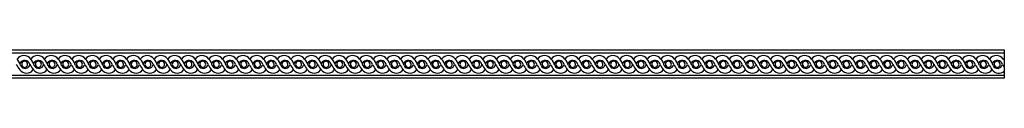
# Model space of a CAD drawing. Units: inches. Extents: x -12.7 to 83.3, y -0.8 to 26.8.
# Drawn here: x 35 to 83.3, y 24.7 to 26.1 of the extents above; entities that cross this region are included whole.
import ezdxf

# ---------------------------------------------------------------- set-up
doc = ezdxf.new("R2010")
doc.units = ezdxf.units.IN
doc.header["$MEASUREMENT"] = 0

msp = doc.modelspace()

# ---------------------------------------------------------------- linework, layer by layer
for p, q in [((-12.724, 26.088), (83.276, 26.088)), ((83.276, 26.088), (83.276, 24.713)), ((-12.724, 25.945), (83.276, 25.945)), ((-12.724, 24.857), (83.276, 24.857)), ((83.276, 24.713), (-12.724, 24.713))]:
    msp.add_line(p, q)
for centre, radius, start, end in [((35.25, 25.386), 0.423, 37.5185, 142.4815), ((34.443, 25.181), 0.661, 12.6261, 44.4002), ((35.293, 25.316), 0.262, 13.3717, 154.8077), ((35.921, 25.386), 0.423, 37.5185, 142.4815), ((35.114, 25.181), 0.661, 12.6261, 44.4002), ((35.964, 25.316), 0.262, 13.3717, 154.8077), ((36.592, 25.386), 0.423, 37.5185, 142.4815), ((35.785, 25.181), 0.661, 12.6261, 44.4002), ((36.634, 25.316), 0.262, 13.3717, 154.8077), ((37.263, 25.386), 0.423, 37.5185, 142.4815), ((36.456, 25.181), 0.661, 12.6261, 44.4002), ((37.305, 25.316), 0.262, 13.3717, 154.8077), ((37.934, 25.386), 0.423, 37.5185, 142.4815), ((37.127, 25.181), 0.661, 12.6261, 44.4002), ((37.976, 25.316), 0.262, 13.3717, 154.8077), ((38.605, 25.386), 0.423, 37.5185, 142.4815), ((37.798, 25.181), 0.661, 12.6261, 44.4002), ((38.647, 25.316), 0.262, 13.3717, 154.8077), ((39.276, 25.386), 0.423, 37.5185, 142.4815), ((38.469, 25.181), 0.661, 12.6261, 44.4002), ((39.318, 25.316), 0.262, 13.3717, 154.8077), ((39.947, 25.386), 0.423, 37.5185, 142.4815), ((39.14, 25.181), 0.661, 12.6261, 44.4002), ((39.989, 25.316), 0.262, 13.3717, 154.8077), ((40.618, 25.386), 0.423, 37.5185, 142.4815), ((39.81, 25.181), 0.661, 12.6261, 44.4002), ((40.66, 25.316), 0.262, 13.3717, 154.8077), ((41.289, 25.386), 0.423, 37.5185, 142.4815), ((40.481, 25.181), 0.661, 12.6261, 44.4002), ((41.331, 25.316), 0.262, 13.3717, 154.8077), ((41.96, 25.386), 0.423, 37.5185, 142.4815), ((41.152, 25.181), 0.661, 12.6261, 44.4002), ((42.002, 25.316), 0.262, 13.3717, 154.8077), ((42.631, 25.386), 0.423, 37.5185, 142.4815), ((41.823, 25.181), 0.661, 12.6261, 44.4002), ((42.673, 25.316), 0.262, 13.3717, 154.8077), ((43.302, 25.386), 0.423, 37.5185, 142.4815), ((42.494, 25.181), 0.661, 12.6261, 44.4002), ((43.344, 25.316), 0.262, 13.3717, 154.8077), ((43.973, 25.386), 0.423, 37.5185, 142.4815), ((43.165, 25.181), 0.661, 12.6261, 44.4002), ((44.015, 25.316), 0.262, 13.3717, 154.8077), ((44.644, 25.386), 0.423, 37.5185, 142.4815), ((43.836, 25.181), 0.661, 12.6261, 44.4002), ((44.686, 25.316), 0.262, 13.3717, 154.8077), ((45.314, 25.386), 0.423, 37.5185, 142.4815), ((44.507, 25.181), 0.661, 12.6261, 44.4002), ((45.357, 25.316), 0.262, 13.3717, 154.8077), ((45.985, 25.386), 0.423, 37.5185, 142.4815), ((45.178, 25.181), 0.661, 12.6261, 44.4002), ((46.028, 25.316), 0.262, 13.3717, 154.8077), ((46.656, 25.386), 0.423, 37.5185, 142.4815), ((45.849, 25.181), 0.661, 12.6261, 44.4002), ((46.699, 25.316), 0.262, 13.3717, 154.8077), ((47.327, 25.386), 0.423, 37.5185, 142.4815), ((46.52, 25.181), 0.661, 12.6261, 44.4002), ((47.369, 25.316), 0.262, 13.3717, 154.8077), ((47.998, 25.386), 0.423, 37.5185, 142.4815), ((47.191, 25.181), 0.661, 12.6261, 44.4002), ((48.04, 25.316), 0.262, 13.3717, 154.8077), ((48.669, 25.386), 0.423, 37.5185, 142.4815), ((47.862, 25.181), 0.661, 12.6261, 44.4002), ((48.711, 25.316), 0.262, 13.3717, 154.8077), ((49.34, 25.386), 0.423, 37.5185, 142.4815), ((48.533, 25.181), 0.661, 12.6261, 44.4002), ((49.382, 25.316), 0.262, 13.3717, 154.8077), ((50.011, 25.386), 0.423, 37.5185, 142.4815), ((49.204, 25.181), 0.661, 12.6261, 44.4002), ((50.053, 25.316), 0.262, 13.3717, 154.8077), ((50.682, 25.386), 0.423, 37.5185, 142.4815), ((49.875, 25.181), 0.661, 12.6261, 44.4002), ((50.724, 25.316), 0.262, 13.3717, 154.8077), ((51.353, 25.386), 0.423, 37.5185, 142.4815), ((50.546, 25.181), 0.661, 12.6261, 44.4002), ((51.395, 25.316), 0.262, 13.3717, 154.8077), ((52.024, 25.386), 0.423, 37.5185, 142.4815), ((51.216, 25.181), 0.661, 12.6261, 44.4002), ((52.066, 25.316), 0.262, 13.3717, 154.8077), ((52.695, 25.386), 0.423, 37.5185, 142.4815), ((51.887, 25.181), 0.661, 12.6261, 44.4002), ((52.737, 25.316), 0.262, 13.3717, 154.8077), ((53.366, 25.386), 0.423, 37.5185, 142.4815), ((52.558, 25.181), 0.661, 12.6261, 44.4002), ((53.408, 25.316), 0.262, 13.3717, 154.8077), ((54.037, 25.386), 0.423, 37.5185, 142.4815), ((53.229, 25.181), 0.661, 12.6261, 44.4002), ((54.079, 25.316), 0.262, 13.3717, 154.8077), ((54.708, 25.386), 0.423, 37.5185, 142.4815), ((53.9, 25.181), 0.661, 12.6261, 44.4002), ((54.75, 25.316), 0.262, 13.3717, 154.8077), ((55.379, 25.386), 0.423, 37.5185, 142.4815), ((54.571, 25.181), 0.661, 12.6261, 44.4002), ((55.421, 25.316), 0.262, 13.3717, 154.8077), ((56.05, 25.386), 0.423, 37.5185, 142.4815), ((55.242, 25.181), 0.661, 12.6261, 44.4002), ((56.092, 25.316), 0.262, 13.3717, 154.8077), ((56.72, 25.386), 0.423, 37.5185, 142.4815), ((55.913, 25.181), 0.661, 12.6261, 44.4002), ((56.763, 25.316), 0.262, 13.3717, 154.8077), ((57.391, 25.386), 0.423, 37.5185, 142.4815), ((56.584, 25.181), 0.661, 12.6261, 44.4002), ((57.434, 25.316), 0.262, 13.3717, 154.8077), ((58.062, 25.386), 0.423, 37.5185, 142.4815), ((57.255, 25.181), 0.661, 12.6261, 44.4002), ((58.105, 25.316), 0.262, 13.3717, 154.8077), ((58.733, 25.386), 0.423, 37.5185, 142.4815), ((57.926, 25.181), 0.661, 12.6261, 44.4002), ((58.775, 25.316), 0.262, 13.3717, 154.8077), ((59.404, 25.386), 0.423, 37.5185, 142.4815), ((58.597, 25.181), 0.661, 12.6261, 44.4002), ((59.446, 25.316), 0.262, 13.3717, 154.8077), ((60.075, 25.386), 0.423, 37.5185, 142.4815), ((59.268, 25.181), 0.661, 12.6261, 44.4002), ((60.117, 25.316), 0.262, 13.3717, 154.8077), ((60.746, 25.386), 0.423, 37.5185, 142.4815), ((59.939, 25.181), 0.661, 12.6261, 44.4002), ((60.788, 25.316), 0.262, 13.3717, 154.8077), ((61.417, 25.386), 0.423, 37.5185, 142.4815), ((60.61, 25.181), 0.661, 12.6261, 44.4002), ((61.459, 25.316), 0.262, 13.3717, 154.8077), ((62.088, 25.386), 0.423, 37.5185, 142.4815), ((61.281, 25.181), 0.661, 12.6261, 44.4002), ((62.13, 25.316), 0.262, 13.3717, 154.8077), ((62.759, 25.386), 0.423, 37.5185, 142.4815), ((61.952, 25.181), 0.661, 12.6261, 44.4002), ((62.801, 25.316), 0.262, 13.3717, 154.8077), ((63.43, 25.386), 0.423, 37.5185, 142.4815), ((62.622, 25.181), 0.661, 12.6261, 44.4002), ((63.472, 25.316), 0.262, 13.3717, 154.8077), ((64.101, 25.386), 0.423, 37.5185, 142.4815), ((63.293, 25.181), 0.661, 12.6261, 44.4002), ((64.143, 25.316), 0.262, 13.3717, 154.8077), ((64.772, 25.386), 0.423, 37.5185, 142.4815), ((63.964, 25.181), 0.661, 12.6261, 44.4002), ((64.814, 25.316), 0.262, 13.3717, 154.8077), ((65.443, 25.386), 0.423, 37.5185, 142.4815), ((64.635, 25.181), 0.661, 12.6261, 44.4002), ((65.485, 25.316), 0.262, 13.3717, 154.8077), ((66.114, 25.386), 0.423, 37.5185, 142.4815), ((65.306, 25.181), 0.661, 12.6261, 44.4002), ((66.156, 25.316), 0.262, 13.3717, 154.8077), ((66.785, 25.386), 0.423, 37.5185, 142.4815), ((65.977, 25.181), 0.661, 12.6261, 44.4002), ((66.827, 25.316), 0.262, 13.3717, 154.8077), ((67.456, 25.386), 0.423, 37.5185, 142.4815), ((66.648, 25.181), 0.661, 12.6261, 44.4002), ((67.498, 25.316), 0.262, 13.3717, 154.8077), ((68.126, 25.386), 0.423, 37.5185, 142.4815), ((67.319, 25.181), 0.661, 12.6261, 44.4002), ((68.169, 25.316), 0.262, 13.3717, 154.8077), ((68.797, 25.386), 0.423, 37.5185, 142.4815), ((67.99, 25.181), 0.661, 12.6261, 44.4002), ((68.84, 25.316), 0.262, 13.3717, 154.8077), ((69.468, 25.386), 0.423, 37.5185, 142.4815), ((68.661, 25.181), 0.661, 12.6261, 44.4002), ((69.511, 25.316), 0.262, 13.3717, 154.8077), ((70.139, 25.386), 0.423, 37.5185, 142.4815), ((69.332, 25.181), 0.661, 12.6261, 44.4002), ((70.181, 25.316), 0.262, 13.3717, 154.8077), ((70.81, 25.386), 0.423, 37.5185, 142.4815), ((70.003, 25.181), 0.661, 12.6261, 44.4002), ((70.852, 25.316), 0.262, 13.3717, 154.8077), ((71.481, 25.386), 0.423, 37.5185, 142.4815), ((70.674, 25.181), 0.661, 12.6261, 44.4002), ((71.523, 25.316), 0.262, 13.3717, 154.8077), ((72.152, 25.386), 0.423, 37.5185, 142.4815), ((71.345, 25.181), 0.661, 12.6261, 44.4002), ((72.194, 25.316), 0.262, 13.3717, 154.8077), ((72.823, 25.386), 0.423, 37.5185, 142.4815), ((72.016, 25.181), 0.661, 12.6261, 44.4002), ((72.865, 25.316), 0.262, 13.3717, 154.8077), ((73.494, 25.386), 0.423, 37.5185, 142.4815), ((72.687, 25.181), 0.661, 12.6261, 44.4002), ((73.536, 25.316), 0.262, 13.3717, 154.8077), ((74.165, 25.386), 0.423, 37.5185, 142.4815), ((73.358, 25.181), 0.661, 12.6261, 44.4002), ((74.207, 25.316), 0.262, 13.3717, 154.8077), ((74.836, 25.386), 0.423, 37.5185, 142.4815), ((74.028, 25.181), 0.661, 12.6261, 44.4002), ((74.878, 25.316), 0.262, 13.3717, 154.8077), ((75.507, 25.386), 0.423, 37.5185, 142.4815), ((74.699, 25.181), 0.661, 12.6261, 44.4002), ((75.549, 25.316), 0.262, 13.3717, 154.8077), ((76.178, 25.386), 0.423, 37.5185, 142.4815), ((75.37, 25.181), 0.661, 12.6261, 44.4002), ((76.22, 25.316), 0.262, 13.3717, 154.8077), ((76.849, 25.386), 0.423, 37.5185, 142.4815), ((76.041, 25.181), 0.661, 12.6261, 44.4002), ((76.891, 25.316), 0.262, 13.3717, 154.8077), ((77.52, 25.386), 0.423, 37.5185, 142.4815), ((76.712, 25.181), 0.661, 12.6261, 44.4002), ((77.562, 25.316), 0.262, 13.3717, 154.8077), ((78.191, 25.386), 0.423, 37.5185, 142.4815), ((77.383, 25.181), 0.661, 12.6261, 44.4002), ((78.233, 25.316), 0.262, 13.3717, 154.8077), ((78.862, 25.386), 0.423, 37.5185, 142.4815), ((78.054, 25.181), 0.661, 12.6261, 44.4002), ((78.904, 25.316), 0.262, 13.3717, 154.8077), ((79.532, 25.386), 0.423, 37.5185, 142.4815), ((78.725, 25.181), 0.661, 12.6261, 44.4002), ((79.575, 25.316), 0.262, 13.3717, 154.8077), ((80.203, 25.386), 0.423, 37.5185, 142.4815), ((79.396, 25.181), 0.661, 12.6261, 44.4002), ((80.246, 25.316), 0.262, 13.3717, 154.8077), ((80.874, 25.386), 0.423, 37.5185, 142.4815), ((80.067, 25.181), 0.661, 12.6261, 44.4002), ((80.917, 25.316), 0.262, 13.3717, 154.8077), ((81.545, 25.386), 0.423, 37.5185, 142.4815), ((80.738, 25.181), 0.661, 12.6261, 44.4002), ((81.587, 25.316), 0.262, 13.3717, 154.8077), ((82.216, 25.386), 0.423, 37.5185, 142.4815), ((81.409, 25.181), 0.661, 12.6261, 44.4002), ((82.258, 25.316), 0.262, 13.3717, 154.8077), ((82.887, 25.386), 0.423, 37.5185, 142.4815), ((82.08, 25.181), 0.661, 12.6261, 44.4002), ((82.929, 25.316), 0.262, 13.3717, 154.8077), ((83.558, 25.386), 0.423, 131.8899, 142.4815), ((82.751, 25.181), 0.661, 37.3636, 44.4002), ((37.169, 26.722), 2.659, 210.4065, 216.9783), ((35.376, 25.35), 0.401, 214.4947, 326.6975), ((35.309, 25.428), 0.244, 204.8808, 347.879), ((35.288, 25.387), 0.147, 344.0923, 227.5086), ((35.291, 25.376), 0.141, 223.4829, 348.118), ((37.84, 26.722), 2.659, 210.4065, 216.9783), ((36.047, 25.35), 0.401, 214.4947, 326.6975), ((35.98, 25.428), 0.244, 204.8808, 347.879), ((35.959, 25.387), 0.147, 344.0923, 227.5086), ((35.962, 25.376), 0.141, 223.4829, 348.118), ((38.511, 26.722), 2.659, 210.4065, 216.9783), ((36.718, 25.35), 0.401, 214.4947, 326.6975), ((36.651, 25.428), 0.244, 204.8808, 347.879), ((36.63, 25.387), 0.147, 344.0923, 227.5086), ((36.633, 25.376), 0.141, 223.4829, 348.118), ((39.182, 26.722), 2.659, 210.4065, 216.9783), ((37.389, 25.35), 0.401, 214.4947, 326.6975), ((37.322, 25.428), 0.244, 204.8808, 347.879), ((37.301, 25.387), 0.147, 344.0923, 227.5086), ((37.304, 25.376), 0.141, 223.4829, 348.118), ((39.853, 26.722), 2.659, 210.4065, 216.9783), ((38.06, 25.35), 0.401, 214.4947, 326.6975), ((37.993, 25.428), 0.244, 204.8808, 347.879), ((37.972, 25.387), 0.147, 344.0923, 227.5086), ((37.975, 25.376), 0.141, 223.4829, 348.118), ((40.524, 26.722), 2.659, 210.4065, 216.9783), ((38.731, 25.35), 0.401, 214.4947, 326.6975), ((38.663, 25.428), 0.244, 204.8808, 347.879), ((38.643, 25.387), 0.147, 344.0923, 227.5086), ((38.646, 25.376), 0.141, 223.4829, 348.118), ((41.195, 26.722), 2.659, 210.4065, 216.9783), ((39.402, 25.35), 0.401, 214.4947, 326.6975), ((39.334, 25.428), 0.244, 204.8808, 347.879), ((39.314, 25.387), 0.147, 344.0923, 227.5086), ((39.317, 25.376), 0.141, 223.4829, 348.118), ((41.866, 26.722), 2.659, 210.4065, 216.9783), ((40.072, 25.35), 0.401, 214.4947, 326.6975), ((40.005, 25.428), 0.244, 204.8808, 347.879), ((39.985, 25.387), 0.147, 344.0923, 227.5086), ((39.988, 25.376), 0.141, 223.4829, 348.118), ((42.537, 26.722), 2.659, 210.4065, 216.9783), ((40.743, 25.35), 0.401, 214.4947, 326.6975), ((40.676, 25.428), 0.244, 204.8808, 347.879), ((40.656, 25.387), 0.147, 344.0923, 227.5086), ((40.659, 25.376), 0.141, 223.4829, 348.118), ((43.208, 26.722), 2.659, 210.4065, 216.9783), ((41.414, 25.35), 0.401, 214.4947, 326.6975), ((41.347, 25.428), 0.244, 204.8808, 347.879), ((41.327, 25.387), 0.147, 344.0923, 227.5086), ((41.33, 25.376), 0.141, 223.4829, 348.118), ((43.879, 26.722), 2.659, 210.4065, 216.9783), ((42.085, 25.35), 0.401, 214.4947, 326.6975), ((42.018, 25.428), 0.244, 204.8808, 347.879), ((41.997, 25.387), 0.147, 344.0923, 227.5086), ((42.001, 25.376), 0.141, 223.4829, 348.118), ((44.55, 26.722), 2.659, 210.4065, 216.9783), ((42.756, 25.35), 0.401, 214.4947, 326.6975), ((42.689, 25.428), 0.244, 204.8808, 347.879), ((42.668, 25.387), 0.147, 344.0923, 227.5086), ((42.672, 25.376), 0.141, 223.4829, 348.118), ((45.221, 26.722), 2.659, 210.4065, 216.9783), ((43.427, 25.35), 0.401, 214.4947, 326.6975), ((43.36, 25.428), 0.244, 204.8808, 347.879), ((43.339, 25.387), 0.147, 344.0923, 227.5086), ((43.343, 25.376), 0.141, 223.4829, 348.118), ((45.892, 26.722), 2.659, 210.4065, 216.9783), ((44.098, 25.35), 0.401, 214.4947, 326.6975), ((44.031, 25.428), 0.244, 204.8808, 347.879), ((44.01, 25.387), 0.147, 344.0923, 227.5086), ((44.013, 25.376), 0.141, 223.4829, 348.118), ((46.563, 26.722), 2.659, 210.4065, 216.9783), ((44.769, 25.35), 0.401, 214.4947, 326.6975), ((44.702, 25.428), 0.244, 204.8808, 347.879), ((44.681, 25.387), 0.147, 344.0923, 227.5086), ((44.684, 25.376), 0.141, 223.4829, 348.118), ((47.233, 26.722), 2.659, 210.4065, 216.9783), ((45.44, 25.35), 0.401, 214.4947, 326.6975), ((45.373, 25.428), 0.244, 204.8808, 347.879), ((45.352, 25.387), 0.147, 344.0923, 227.5086), ((45.355, 25.376), 0.141, 223.4829, 348.118), ((47.904, 26.722), 2.659, 210.4065, 216.9783), ((46.111, 25.35), 0.401, 214.4947, 326.6975), ((46.044, 25.428), 0.244, 204.8808, 347.879), ((46.023, 25.387), 0.147, 344.0923, 227.5086), ((46.026, 25.376), 0.141, 223.4829, 348.118), ((48.575, 26.722), 2.659, 210.4065, 216.9783), ((46.782, 25.35), 0.401, 214.4947, 326.6975), ((46.715, 25.428), 0.244, 204.8808, 347.879), ((46.694, 25.387), 0.147, 344.0923, 227.5086), ((46.697, 25.376), 0.141, 223.4829, 348.118), ((49.246, 26.722), 2.659, 210.4065, 216.9783), ((47.453, 25.35), 0.401, 214.4947, 326.6975), ((47.386, 25.428), 0.244, 204.8808, 347.879), ((47.365, 25.387), 0.147, 344.0923, 227.5086), ((47.368, 25.376), 0.141, 223.4829, 348.118), ((49.917, 26.722), 2.659, 210.4065, 216.9783), ((48.124, 25.35), 0.401, 214.4947, 326.6975), ((48.057, 25.428), 0.244, 204.8808, 347.879), ((48.036, 25.387), 0.147, 344.0923, 227.5086), ((48.039, 25.376), 0.141, 223.4829, 348.118), ((50.588, 26.722), 2.659, 210.4065, 216.9783), ((48.795, 25.35), 0.401, 214.4947, 326.6975), ((48.728, 25.428), 0.244, 204.8808, 347.879), ((48.707, 25.387), 0.147, 344.0923, 227.5086), ((48.71, 25.376), 0.141, 223.4829, 348.118), ((51.259, 26.722), 2.659, 210.4065, 216.9783), ((49.466, 25.35), 0.401, 214.4947, 326.6975), ((49.399, 25.428), 0.244, 204.8808, 347.879), ((49.378, 25.387), 0.147, 344.0923, 227.5086), ((49.381, 25.376), 0.141, 223.4829, 348.118), ((51.93, 26.722), 2.659, 210.4065, 216.9783), ((50.137, 25.35), 0.401, 214.4947, 326.6975), ((50.069, 25.428), 0.244, 204.8808, 347.879), ((50.049, 25.387), 0.147, 344.0923, 227.5086), ((50.052, 25.376), 0.141, 223.4829, 348.118), ((52.601, 26.722), 2.659, 210.4065, 216.9783), ((50.808, 25.35), 0.401, 214.4947, 326.6975), ((50.74, 25.428), 0.244, 204.8808, 347.879), ((50.72, 25.387), 0.147, 344.0923, 227.5086), ((50.723, 25.376), 0.141, 223.4829, 348.118), ((53.272, 26.722), 2.659, 210.4065, 216.9783), ((51.478, 25.35), 0.401, 214.4947, 326.6975), ((51.411, 25.428), 0.244, 204.8808, 347.879), ((51.391, 25.387), 0.147, 344.0923, 227.5086), ((51.394, 25.376), 0.141, 223.4829, 348.118), ((53.943, 26.722), 2.659, 210.4065, 216.9783), ((52.149, 25.35), 0.401, 214.4947, 326.6975), ((52.082, 25.428), 0.244, 204.8808, 347.879), ((52.062, 25.387), 0.147, 344.0923, 227.5086), ((52.065, 25.376), 0.141, 223.4829, 348.118), ((54.614, 26.722), 2.659, 210.4065, 216.9783), ((52.82, 25.35), 0.401, 214.4947, 326.6975), ((52.753, 25.428), 0.244, 204.8808, 347.879), ((52.733, 25.387), 0.147, 344.0923, 227.5086), ((52.736, 25.376), 0.141, 223.4829, 348.118), ((55.285, 26.722), 2.659, 210.4065, 216.9783), ((53.491, 25.35), 0.401, 214.4947, 326.6975), ((53.424, 25.428), 0.244, 204.8808, 347.879), ((53.403, 25.387), 0.147, 344.0923, 227.5086), ((53.407, 25.376), 0.141, 223.4829, 348.118), ((55.956, 26.722), 2.659, 210.4065, 216.9783), ((54.162, 25.35), 0.401, 214.4947, 326.6975), ((54.095, 25.428), 0.244, 204.8808, 347.879), ((54.074, 25.387), 0.147, 344.0923, 227.5086), ((54.078, 25.376), 0.141, 223.4829, 348.118), ((56.627, 26.722), 2.659, 210.4065, 216.9783), ((54.833, 25.35), 0.401, 214.4947, 326.6975), ((54.766, 25.428), 0.244, 204.8808, 347.879), ((54.745, 25.387), 0.147, 344.0923, 227.5086), ((54.749, 25.376), 0.141, 223.4829, 348.118), ((57.298, 26.722), 2.659, 210.4065, 216.9783), ((55.504, 25.35), 0.401, 214.4947, 326.6975), ((55.437, 25.428), 0.244, 204.8808, 347.879), ((55.416, 25.387), 0.147, 344.0923, 227.5086), ((55.419, 25.376), 0.141, 223.4829, 348.118), ((57.969, 26.722), 2.659, 210.4065, 216.9783), ((56.175, 25.35), 0.401, 214.4947, 326.6975), ((56.108, 25.428), 0.244, 204.8808, 347.879), ((56.087, 25.387), 0.147, 344.0923, 227.5086), ((56.09, 25.376), 0.141, 223.4829, 348.118), ((58.639, 26.722), 2.659, 210.4065, 216.9783), ((56.846, 25.35), 0.401, 214.4947, 326.6975), ((56.779, 25.428), 0.244, 204.8808, 347.879), ((56.758, 25.387), 0.147, 344.0923, 227.5086), ((56.761, 25.376), 0.141, 223.4829, 348.118), ((59.31, 26.722), 2.659, 210.4065, 216.9783), ((57.517, 25.35), 0.401, 214.4947, 326.6975), ((57.45, 25.428), 0.244, 204.8808, 347.879), ((57.429, 25.387), 0.147, 344.0923, 227.5086), ((57.432, 25.376), 0.141, 223.4829, 348.118), ((59.981, 26.722), 2.659, 210.4065, 216.9783), ((58.188, 25.35), 0.401, 214.4947, 326.6975), ((58.121, 25.428), 0.244, 204.8808, 347.879), ((58.1, 25.387), 0.147, 344.0923, 227.5086), ((58.103, 25.376), 0.141, 223.4829, 348.118), ((60.652, 26.722), 2.659, 210.4065, 216.9783), ((58.859, 25.35), 0.401, 214.4947, 326.6975), ((58.792, 25.428), 0.244, 204.8808, 347.879), ((58.771, 25.387), 0.147, 344.0923, 227.5086), ((58.774, 25.376), 0.141, 223.4829, 348.118), ((61.323, 26.722), 2.659, 210.4065, 216.9783), ((59.53, 25.35), 0.401, 214.4947, 326.6975), ((59.463, 25.428), 0.244, 204.8808, 347.879), ((59.442, 25.387), 0.147, 344.0923, 227.5086), ((59.445, 25.376), 0.141, 223.4829, 348.118), ((61.994, 26.722), 2.659, 210.4065, 216.9783), ((60.201, 25.35), 0.401, 214.4947, 326.6975), ((60.134, 25.428), 0.244, 204.8808, 347.879), ((60.113, 25.387), 0.147, 344.0923, 227.5086), ((60.116, 25.376), 0.141, 223.4829, 348.118), ((62.665, 26.722), 2.659, 210.4065, 216.9783), ((60.872, 25.35), 0.401, 214.4947, 326.6975), ((60.805, 25.428), 0.244, 204.8808, 347.879), ((60.784, 25.387), 0.147, 344.0923, 227.5086), ((60.787, 25.376), 0.141, 223.4829, 348.118), ((63.336, 26.722), 2.659, 210.4065, 216.9783), ((61.543, 25.35), 0.401, 214.4947, 326.6975), ((61.475, 25.428), 0.244, 204.8808, 347.879), ((61.455, 25.387), 0.147, 344.0923, 227.5086), ((61.458, 25.376), 0.141, 223.4829, 348.118), ((64.007, 26.722), 2.659, 210.4065, 216.9783), ((62.214, 25.35), 0.401, 214.4947, 326.6975), ((62.146, 25.428), 0.244, 204.8808, 347.879), ((62.126, 25.387), 0.147, 344.0923, 227.5086), ((62.129, 25.376), 0.141, 223.4829, 348.118), ((64.678, 26.722), 2.659, 210.4065, 216.9783), ((62.884, 25.35), 0.401, 214.4947, 326.6975), ((62.817, 25.428), 0.244, 204.8808, 347.879), ((62.797, 25.387), 0.147, 344.0923, 227.5086), ((62.8, 25.376), 0.141, 223.4829, 348.118), ((65.349, 26.722), 2.659, 210.4065, 216.9783), ((63.555, 25.35), 0.401, 214.4947, 326.6975), ((63.488, 25.428), 0.244, 204.8808, 347.879), ((63.468, 25.387), 0.147, 344.0923, 227.5086), ((63.471, 25.376), 0.141, 223.4829, 348.118), ((66.02, 26.722), 2.659, 210.4065, 216.9783), ((64.226, 25.35), 0.401, 214.4947, 326.6975), ((64.159, 25.428), 0.244, 204.8808, 347.879), ((64.139, 25.387), 0.147, 344.0923, 227.5086), ((64.142, 25.376), 0.141, 223.4829, 348.118), ((66.691, 26.722), 2.659, 210.4065, 216.9783), ((64.897, 25.35), 0.401, 214.4947, 326.6975), ((64.83, 25.428), 0.244, 204.8808, 347.879), ((64.809, 25.387), 0.147, 344.0923, 227.5086), ((64.813, 25.376), 0.141, 223.4829, 348.118), ((67.362, 26.722), 2.659, 210.4065, 216.9783), ((65.568, 25.35), 0.401, 214.4947, 326.6975), ((65.501, 25.428), 0.244, 204.8808, 347.879), ((65.48, 25.387), 0.147, 344.0923, 227.5086), ((65.484, 25.376), 0.141, 223.4829, 348.118), ((68.033, 26.722), 2.659, 210.4065, 216.9783), ((66.239, 25.35), 0.401, 214.4947, 326.6975), ((66.172, 25.428), 0.244, 204.8808, 347.879), ((66.151, 25.387), 0.147, 344.0923, 227.5086), ((66.155, 25.376), 0.141, 223.4829, 348.118), ((68.704, 26.722), 2.659, 210.4065, 216.9783), ((66.91, 25.35), 0.401, 214.4947, 326.6975), ((66.843, 25.428), 0.244, 204.8808, 347.879), ((66.822, 25.387), 0.147, 344.0923, 227.5086), ((66.825, 25.376), 0.141, 223.4829, 348.118), ((69.375, 26.722), 2.659, 210.4065, 216.9783), ((67.581, 25.35), 0.401, 214.4947, 326.6975), ((67.514, 25.428), 0.244, 204.8808, 347.879), ((67.493, 25.387), 0.147, 344.0923, 227.5086), ((67.496, 25.376), 0.141, 223.4829, 348.118), ((70.045, 26.722), 2.659, 210.4065, 216.9783), ((68.252, 25.35), 0.401, 214.4947, 326.6975), ((68.185, 25.428), 0.244, 204.8808, 347.879), ((68.164, 25.387), 0.147, 344.0923, 227.5086), ((68.167, 25.376), 0.141, 223.4829, 348.118), ((70.716, 26.722), 2.659, 210.4065, 216.9783), ((68.923, 25.35), 0.401, 214.4947, 326.6975), ((68.856, 25.428), 0.244, 204.8808, 347.879), ((68.835, 25.387), 0.147, 344.0923, 227.5086), ((68.838, 25.376), 0.141, 223.4829, 348.118), ((71.387, 26.722), 2.659, 210.4065, 216.9783), ((69.594, 25.35), 0.401, 214.4947, 326.6975), ((69.527, 25.428), 0.244, 204.8808, 347.879), ((69.506, 25.387), 0.147, 344.0923, 227.5086), ((69.509, 25.376), 0.141, 223.4829, 348.118), ((72.058, 26.722), 2.659, 210.4065, 216.9783), ((70.265, 25.35), 0.401, 214.4947, 326.6975), ((70.198, 25.428), 0.244, 204.8808, 347.879), ((70.177, 25.387), 0.147, 344.0923, 227.5086), ((70.18, 25.376), 0.141, 223.4829, 348.118), ((72.729, 26.722), 2.659, 210.4065, 216.9783), ((70.936, 25.35), 0.401, 214.4947, 326.6975), ((70.869, 25.428), 0.244, 204.8808, 347.879), ((70.848, 25.387), 0.147, 344.0923, 227.5086), ((70.851, 25.376), 0.141, 223.4829, 348.118), ((73.4, 26.722), 2.659, 210.4065, 216.9783), ((71.607, 25.35), 0.401, 214.4947, 326.6975), ((71.54, 25.428), 0.244, 204.8808, 347.879), ((71.519, 25.387), 0.147, 344.0923, 227.5086), ((71.522, 25.376), 0.141, 223.4829, 348.118), ((74.071, 26.722), 2.659, 210.4065, 216.9783), ((72.278, 25.35), 0.401, 214.4947, 326.6975), ((72.211, 25.428), 0.244, 204.8808, 347.879), ((72.19, 25.387), 0.147, 344.0923, 227.5086), ((72.193, 25.376), 0.141, 223.4829, 348.118), ((74.742, 26.722), 2.659, 210.4065, 216.9783), ((72.949, 25.35), 0.401, 214.4947, 326.6975), ((72.881, 25.428), 0.244, 204.8808, 347.879), ((72.861, 25.387), 0.147, 344.0923, 227.5086), ((72.864, 25.376), 0.141, 223.4829, 348.118), ((75.413, 26.722), 2.659, 210.4065, 216.9783), ((73.62, 25.35), 0.401, 214.4947, 326.6975), ((73.552, 25.428), 0.244, 204.8808, 347.879), ((73.532, 25.387), 0.147, 344.0923, 227.5086), ((73.535, 25.376), 0.141, 223.4829, 348.118), ((76.084, 26.722), 2.659, 210.4065, 216.9783), ((74.29, 25.35), 0.401, 214.4947, 326.6975), ((74.223, 25.428), 0.244, 204.8808, 347.879), ((74.203, 25.387), 0.147, 344.0923, 227.5086), ((74.206, 25.376), 0.141, 223.4829, 348.118), ((76.755, 26.722), 2.659, 210.4065, 216.9783), ((74.961, 25.35), 0.401, 214.4947, 326.6975), ((74.894, 25.428), 0.244, 204.8808, 347.879), ((74.874, 25.387), 0.147, 344.0923, 227.5086), ((74.877, 25.376), 0.141, 223.4829, 348.118), ((77.426, 26.722), 2.659, 210.4065, 216.9783), ((75.632, 25.35), 0.401, 214.4947, 326.6975), ((75.565, 25.428), 0.244, 204.8808, 347.879), ((75.545, 25.387), 0.147, 344.0923, 227.5086), ((75.548, 25.376), 0.141, 223.4829, 348.118), ((78.097, 26.722), 2.659, 210.4065, 216.9783), ((76.303, 25.35), 0.401, 214.4947, 326.6975), ((76.236, 25.428), 0.244, 204.8808, 347.879), ((76.215, 25.387), 0.147, 344.0923, 227.5086), ((76.219, 25.376), 0.141, 223.4829, 348.118), ((78.768, 26.722), 2.659, 210.4065, 216.9783), ((76.974, 25.35), 0.401, 214.4947, 326.6975), ((76.907, 25.428), 0.244, 204.8808, 347.879), ((76.886, 25.387), 0.147, 344.0923, 227.5086), ((76.89, 25.376), 0.141, 223.4829, 348.118), ((79.439, 26.722), 2.659, 210.4065, 216.9783), ((77.645, 25.35), 0.401, 214.4947, 326.6975), ((77.578, 25.428), 0.244, 204.8808, 347.879), ((77.557, 25.387), 0.147, 344.0923, 227.5086), ((77.561, 25.376), 0.141, 223.4829, 348.118), ((80.11, 26.722), 2.659, 210.4065, 216.9783), ((78.316, 25.35), 0.401, 214.4947, 326.6975), ((78.249, 25.428), 0.244, 204.8808, 347.879), ((78.228, 25.387), 0.147, 344.0923, 227.5086), ((78.231, 25.376), 0.141, 223.4829, 348.118), ((80.781, 26.722), 2.659, 210.4065, 216.9783), ((78.987, 25.35), 0.401, 214.4947, 326.6975), ((78.92, 25.428), 0.244, 204.8808, 347.879), ((78.899, 25.387), 0.147, 344.0923, 227.5086), ((78.902, 25.376), 0.141, 223.4829, 348.118), ((81.451, 26.722), 2.659, 210.4065, 216.9783), ((79.658, 25.35), 0.401, 214.4947, 326.6975), ((79.591, 25.428), 0.244, 204.8808, 347.879), ((79.57, 25.387), 0.147, 344.0923, 227.5086), ((79.573, 25.376), 0.141, 223.4829, 348.118), ((82.122, 26.722), 2.659, 210.4065, 216.9783), ((80.329, 25.35), 0.401, 214.4947, 326.6975), ((80.262, 25.428), 0.244, 204.8808, 347.879), ((80.241, 25.387), 0.147, 344.0923, 227.5086), ((80.244, 25.376), 0.141, 223.4829, 348.118), ((82.793, 26.722), 2.659, 210.4065, 216.9783), ((81, 25.35), 0.401, 214.4947, 326.6975), ((80.933, 25.428), 0.244, 204.8808, 347.879), ((80.912, 25.387), 0.147, 344.0923, 227.5086), ((80.915, 25.376), 0.141, 223.4829, 348.118), ((83.464, 26.722), 2.659, 210.4065, 216.9783), ((81.671, 25.35), 0.401, 214.4947, 326.6975), ((81.604, 25.428), 0.244, 204.8808, 347.879), ((81.583, 25.387), 0.147, 344.0923, 227.5086), ((81.586, 25.376), 0.141, 223.4829, 348.118), ((84.135, 26.722), 2.659, 210.4065, 216.9783), ((82.342, 25.35), 0.401, 214.4947, 326.6975), ((82.275, 25.428), 0.244, 204.8808, 347.879), ((82.254, 25.387), 0.147, 344.0923, 227.5086), ((82.257, 25.376), 0.141, 223.4829, 348.118), ((84.806, 26.722), 2.659, 210.4065, 216.9783), ((83.013, 25.35), 0.401, 214.4947, 310.9735), ((82.946, 25.428), 0.244, 204.8808, 347.879), ((82.925, 25.387), 0.147, 344.0923, 227.5086), ((82.928, 25.376), 0.141, 223.4829, 348.118), ((85.477, 26.722), 2.659, 210.4065, 214.1081)]:
    msp.add_arc(centre, radius, start, end)

doc.saveas('drawing.dxf')
